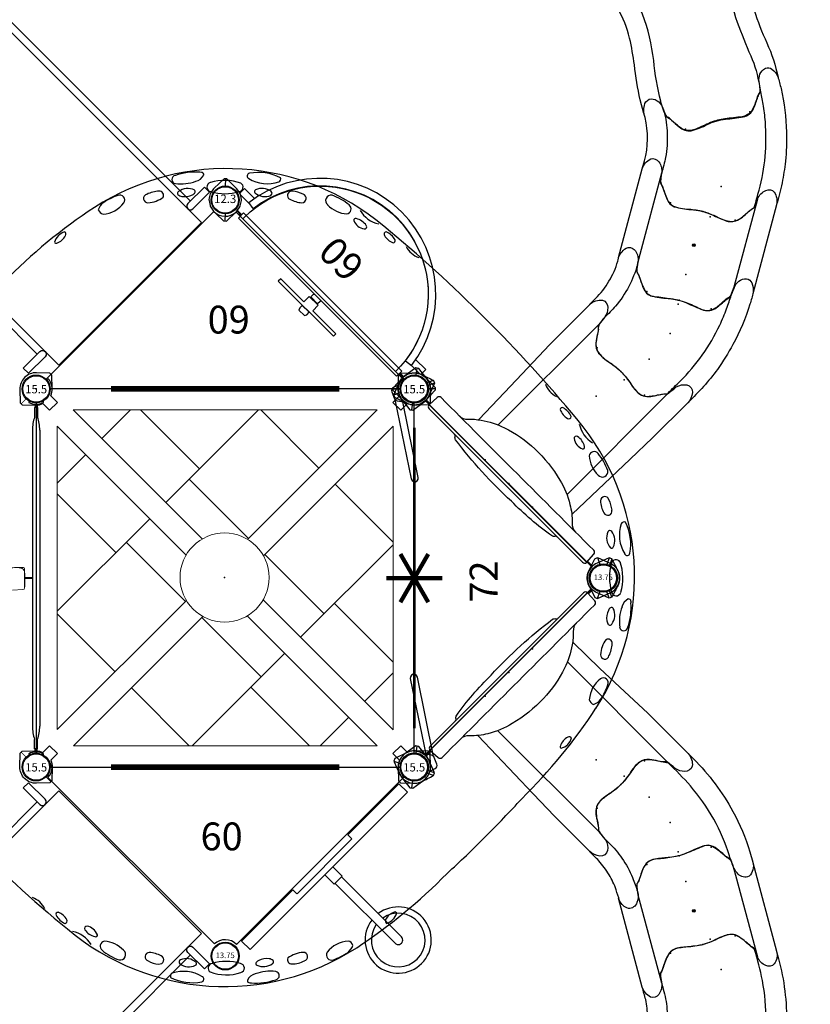
# Model space of a CAD drawing. Extents: x 5489 to 6320, y -5824 to -4938.
# Drawn here: x 6102 to 6243, y -5511 to -5334 of the extents above; entities that cross this region are included whole.
import ezdxf
from ezdxf.enums import TextEntityAlignment as Align

# ---------------------------------------------------------------- set-up
doc = ezdxf.new("R2010")
doc.units = 0
doc.header["$MEASUREMENT"] = 0
doc.layers.get('0').update_dxf_attribs({"color": 5, "linetype": 'CONTINUOUS'})
doc.layers.get('DEFPOINTS').update_dxf_attribs({"linetype": 'CONTINUOUS'})
for name, color, linetype in [('2D_CEDARBOARD', 250, 'CONTINUOUS'), ('2D_GFROOF', 4, 'CONTINUOUS'), ('2D_GRAYBOARD', 250, 'CONTINUOUS'), ('2D_INFINITY_PAD-1', 1, 'CONTINUOUS'), ('2D_KBACCENT', 250, 'CONTINUOUS'), ('2D_KBGALV', 113, 'CONTINUOUS'), ('2D_KBHWBG', 3, 'CONTINUOUS'), ('2D_KBPOST', 5, 'CONTINUOUS'), ('2D_KBRED', 1, 'CONTINUOUS'), ('2D_KBSLDLONGSTRGHT', 1, 'CONTINUOUS'), ('2D_KBSLIDEENTRY', 1, 'CONTINUOUS'), ('2D_KBSLIDEEXIT', 1, 'CONTINUOUS'), ('2D_KBSLIDEHOOD', 1, 'CONTINUOUS'), ('2D_KBSLIDELEFT', 1, 'CONTINUOUS'), ('2D_KBSLIDERIGHT', 1, 'CONTINUOUS'), ('2D_KBVINYL', 1, 'CONTINUOUS'), ('2D_VINYL', 250, 'CONTINUOUS'), ('PHASE-1', 6, 'CONTINUOUS'), ('SLIDELEGPOINT', 6, 'CONTINUOUS'), ('SLIDESECTIONPOINT', 6, 'CONTINUOUS'), ('STEPPOINTS', 4, 'CONTINUOUS'), ('TXT-HT', 7, 'CONTINUOUS')]:
    doc.layers.add(name, color=color, linetype=linetype)
doc.styles.add('Arial Narrow', font='txt')
doc.styles.add('BLOUTLINE', font='outline.shx')
doc.styles.add('SIMPLEX', font='SIMPLEX.shx')

# ---------------------------------------------------------------- blocks, each defined once
blk = doc.blocks.new('KBHSVD05')
at = {"layer": '2D_KBVINYL', "elevation": 0}
blk.add_lwpolyline([(35.97, -31.85, 0.403246), (31.99, -31.76), (2.11, -1.88, 0.187882), (2.86, 0), (65, 0, 0.195588), (65.84, -1.97)], format="xyb", close=True, dxfattribs=at)
at = {"layer": 'TXT-HT', "style": 'BLOUTLINE', "flags": 8}
blk.add_attdef('LTHT', text='', height=5, dxfattribs=at).set_placement((33.3, -14.95, 2), align=Align.CENTER)
blk = doc.blocks.new('KBSQVD07')
at = {"layer": '2D_KBPOST', "elevation": -2}
for points in [[(-2.91, -0.07), (-2.85, -2.5), (-2.5, -2.85), (-0.07, -2.91, 0.114868), (1.22, -2.64), (2.42, -3.83), (3.83, -2.42), (2.64, -1.22, 0.114868), (2.91, 0.07), (2.85, 2.5), (2.5, 2.85), (0.07, 2.91, 0.427891)], [(70.82, -0.07), (70.76, -2.5), (70.41, -2.85), (67.98, -2.91, -0.114868), (66.69, -2.64), (65.5, -3.83), (64.08, -2.42), (65.28, -1.22, -0.114868), (65.01, 0.07), (65.06, 2.5), (65.42, 2.85), (67.85, 2.91, -0.427891)], [(-2.91, -67.85), (-2.85, -65.42), (-2.5, -65.06), (-0.07, -65.01, -0.114868), (1.22, -65.28), (2.42, -64.08), (3.83, -65.5), (2.64, -66.69, -0.114868), (2.91, -67.98), (2.85, -70.41), (2.5, -70.76), (0.07, -70.82, -0.427891)], [(70.82, -67.85), (70.76, -65.42), (70.41, -65.06), (67.98, -65.01, 0.114868), (66.69, -65.28), (65.5, -64.08), (64.08, -65.5), (65.28, -66.69, 0.114868), (65.01, -67.98), (65.06, -70.41), (65.42, -70.76), (67.85, -70.82, 0.427891)]]:
    blk.add_lwpolyline(points, format="xyb", close=True, dxfattribs=at)
at = {"layer": '2D_KBPOST', "const_width": 0.125, "elevation": -2}
for points in [[(2.67, 2.67), (1.77, 1.77)], [(65.24, 2.67), (66.15, 1.77)], [(-2.67, -2.67), (-1.77, -1.77)], [(70.59, -2.67), (69.68, -1.77)], [(-2.67, -65.24), (-1.77, -66.15)], [(70.59, -65.24), (69.68, -66.15)], [(2.67, -70.59), (1.77, -69.68)], [(65.24, -70.59), (66.15, -69.68)]]:
    blk.add_lwpolyline(points, dxfattribs=at)
at = {"layer": '2D_KBPOST'}
for centre in [(0, 0, -2), (67.91, 0, -2), (0, -67.91, -2), (67.91, -67.91, -2)]:
    blk.add_circle(centre, 2.5, dxfattribs=at)
at = {"layer": '2D_KBVINYL'}
blk.add_lwpolyline([(65.41, 0), (2.5, 0, -0.414214), (0, -2.5), (0, -65.41, -0.359466), (2.71, -67.91), (65.41, -67.91, -0.414214), (67.91, -65.41), (67.91, -2.5, -0.414214)], format="xyb", close=True, dxfattribs=at)
at = {"layer": '2D_KBVINYL', "lineweight": 15}
for points in [[(27.51, -16.2), (38.16, -26.84), (61.22, -3.77), (6.66, -3.77), (29.85, -26.94)], [(11.8, -8.92), (16.9, -3.81)], [(18.82, -3.81), (29.36, -14.35)], [(23.3, -20.41), (39.9, -3.81)], [(50.79, -14.21), (40.39, -3.81)], [(14.21, -50.79), (3.81, -40.39), (3.81, -6.7), (26.94, -29.83)], [(51.71, -40.4), (41.07, -29.76), (64.14, -6.69), (64.14, -61.25), (40.78, -37.87)], [(8.92, -11.8), (3.81, -16.9)], [(53.7, -17.12), (64.1, -27.52)], [(3.81, -18.82), (14.35, -29.36)], [(20.41, -23.3), (3.81, -39.9), (3.81, -61.19), (27, -38)], [(26.84, -38.16), (16.2, -27.51)], [(37.98, -27.02), (38.16, -26.84)], [(47.5, -44.61), (64.1, -28.01)], [(40.84, -29.98), (41.07, -29.76)], [(64.1, -49.09), (53.56, -38.55)], [(44.61, -47.5), (28.01, -64.1), (6.73, -64.1), (29.97, -40.86)], [(17.12, -53.7), (27.52, -64.1), (61.22, -64.1), (37.89, -40.77)], [(29.76, -41.07), (40.4, -51.71)], [(59, -56.11), (64.1, -51.01)], [(49.09, -64.1), (38.55, -53.56)], [(56.11, -59), (51.01, -64.1)]]:
    blk.add_lwpolyline(points, dxfattribs=at)
blk.add_circle((33.85, -33.87), 8, dxfattribs=at)
at = {"layer": 'STEPPOINTS'}
blk.add_point((33.85, -33.87), dxfattribs=at)
blk = doc.blocks.new('KBQMHD04')
at = {"layer": '2D_KBPOST'}
for points in [[(-3.54, 49.37), (-3.32, 49.85), (-0.9, 50.79, -0.402615), (2.79, 48.94, 0.007036), (3.53, 46.64), (3.32, 46.19), (1.1, 45.31, -0.421328), (-2.75, 47.06)], [(-3.54, -1.37), (-3.32, -1.85), (-0.9, -2.79, 0.402615), (2.79, -0.94, -0.007036), (3.53, 1.36), (3.32, 1.81), (1.1, 2.69, 0.421328), (-2.75, 0.94)]]:
    blk.add_lwpolyline(points, format="xyb", close=True, dxfattribs=at)
for points in [[(-3.32, 49.85), (-2.17, 49.3)], [(3.32, 46.19), (2.18, 46.72)], [(3.53, 46.64), (2.39, 47.18)], [(-0.01, 44.12), (-0.01, 45.11)], [(0.13, 44.11), (0.13, 45.11)], [(-0.01, 4.13), (-0.01, 2.89)], [(0.13, 4.14), (0.13, 2.89)], [(3.32, 1.81), (2.18, 1.28)], [(3.53, 1.36), (2.39, 0.82)], [(-3.32, -1.85), (-2.17, -1.3)]]:
    blk.add_lwpolyline(points, dxfattribs=at)
for centre in [(0, 48), (0, 0)]:
    blk.add_circle(centre, 2.54, dxfattribs=at)
at = {"layer": '2D_KBSLIDEHOOD'}
blk.add_line((-0.13, 44.12), (-0.13, 4.12), dxfattribs=at)
for points in [[(-0.16, 4.12), (1.82, 4.23, 0.399778), (2.31, 4.74, -0.000706), (2.31, 43.51, 0.414214), (1.82, 44.02), (-0.13, 44.12, 0.44564), (-0.65, 43.61), (-0.65, 4.64, 0.39896), (-0.16, 4.12, -38.188459)], [(-0.65, 11.04, 0.267763), (-0.9, 11.48, -0.148993), (-1.16, 11.79, -0.043763), (-1.93, 21.43, -0.044052), (-1.21, 36.32, -0.181085), (-0.9, 36.76, 0.268981), (-0.65, 37.21, 0.749963)], [(2.31, 38.86, 0.212113), (2.95, 37.4, -0.054466), (4.54, 35.54, -0.07466), (6.52, 31.64, -0.073231), (7.69, 25.1, -0.073478), (6.93, 17.95, -0.072583), (5.11, 13.58, -0.062398), (3.06, 10.94, 0.227199), (2.31, 9.38, 0.888038)]]:
    blk.add_lwpolyline(points, format="xyb", dxfattribs=at)
at = {"layer": 'SLIDESECTIONPOINT'}
blk.add_point((0, 24), dxfattribs=at)
blk = doc.blocks.new('KBQENT00')
at = {"layer": '2D_KBSLIDEENTRY'}
blk.add_lwpolyline([(4.34, 11.96), (11.01, 12.07), (17.09, 12.27), (22.8, 12.46), (33.02, 12.48, -0.224045), (35.19, 11.38, -0.314982), (34.92, 9.81, -0.187068), (33.24, 8.95, 0.026834), (31.55, 8.75, 0.074618), (31.04, 8.32, -0.037729), (30.51, 7.91, 0.0136), (29.26, 7.08, 0.142126), (28.07, 5.67, 0.119912), (28.2, 2.41, -0.11138), (28.07, -3.19, 0.084846), (27.96, -5.29, 0.201973), (29.63, -7.34, -0.052974), (31.56, -8.75, 0.01516), (33.52, -8.99, -0.197984), (35.12, -10.09, -0.398966), (34.86, -11.77, -0.154961), (33.01, -12.48), (24.04, -12.45), (18.49, -12.32), (4.14, -11.91)], format="xyb", dxfattribs=at)
for points in [[(6.09, 8.79), (31.55, 8.75)], [(5.99, -8.79), (31.56, -8.75)]]:
    blk.add_lwpolyline(points, dxfattribs=at)
at = {"layer": 'SLIDESECTIONPOINT', "color": 40, "true_color": 0xf8d731}
for p in [(0, 6), (28.45, 6, -15.5), (28.45, 0, -15.5), (0, -6), (28.45, -6, -15.5)]:
    blk.add_point(p, dxfattribs=at)
blk = doc.blocks.new('KBQRGT00')
at = {"layer": '2D_KBSLIDERIGHT'}
for points in [[(4.6, 12.48), (5.98, 12.48, -0.070492), (17.65, 10.82, -0.052711), (24.95, 7.85), (26.63, 6.91, -0.276628), (27.93, 4.63, -0.318154), (26.28, 3.52, -0.140701), (23.94, 4.25, -0.055782), (22.84, 4.77, 0.044207), (16.22, 7.42, 0.046056), (8.99, 8.67, 0.023478), (3.27, 8.75, -0.015077), (1.29, 7.38, 0.100622), (-0.19, 6.01, 0.169936), (-0.47, 3.81, -0.013495), (-0.02, 0.84, -0.064569), (-0.2, -2.2, 0.023756), (-0.53, -4.45, 0.200647), (0.08, -6.38, 0.05937), (2.21, -7.98, -0.051963), (2.97, -8.64, 0.090784), (3.21, -8.75, 0.052635), (5.88, -8.94, -0.057708), (9.49, -9.23, -0.053283), (13.31, -10.33, -0.035198), (15.71, -11.48, -0.171425), (17.03, -12.94, -0.333833), (16.7, -14.79, -0.206336), (14.58, -14.89, -0.021986), (12.77, -13.94, 0.041699), (9.96, -12.94, 0.042073), (6.89, -12.47, -0.00393), (4.56, -12.48, -2.371239)], [(23.72, 4.33, 0.170454), (23.17, 4.37, -0.048868), (22.45, 4.22, 0.017364), (20.44, 4.06, 0.157471), (18.84, 3.37, 0.105924), (17.63, 1.12, -0.023875), (16.77, -1.03, -0.06036), (15.28, -3.28, 0.017294), (13.85, -5.08, 0.116018), (13.28, -6.44, 0.129309), (13.57, -8.05, 0.020295), (14.26, -9.46, -0.067766), (14.63, -10.43, 0.202757), (14.91, -10.87, 0.029408), (15.71, -11.48, 1.12181)]]:
    blk.add_lwpolyline(points, format="xyb", dxfattribs=at)
at = {"layer": 'SLIDELEGPOINT'}
for p in [(5.19, 2.02, -8), (-0.63, 1.51, -4), (-6.28, -0.01)]:
    blk.add_point(p, dxfattribs=at)
at = {"layer": 'SLIDESECTIONPOINT', "color": 40, "true_color": 0xf8d731}
for p in [(0, 6), (19.44, 3.54, -12), (16.44, -1.66, -12), (0, -6), (13.44, -6.85, -12)]:
    blk.add_point(p, dxfattribs=at)
blk = doc.blocks.new('KBQSHT00')
at = {"layer": '2D_KBSLDLONGSTRGHT'}
for points in [[(4.57, 12.48), (21.08, 12.48, -0.223879), (23.19, 11.48, -0.326609), (23.08, 9.94, -0.212067), (21.23, 8.94), (6.08, 8.94), (4.95, 8.94, 0.055546), (3.21, 8.75, 0.16389), (2.83, 8.52, -0.078378), (2.28, 8.04, 0.048672), (-0.01, 6.27, 0.241697), (-0.53, 4.83, -0.001783), (-0.13, 1.76, -0.052746), (-0.07, -1.34, -0.034677), (-0.49, -4.01, 0.264734), (0.29, -6.6, 0.063239), (1.82, -7.73, -0.072783), (2.79, -8.47, 0.107138), (3.2, -8.75), (4.88, -8.94), (21.22, -8.94, -0.214031), (23.1, -9.97, -0.329766), (23.19, -11.49, -0.200343), (21.06, -12.48), (4.56, -12.48)], [(21.23, 8.94), (19.89, 8.79, 0.100945), (19.44, 8.65, 0.009005), (19.1, 8.32, 0.007389), (16.95, 6.77, 0.189679), (16, 5.16, 0.063907), (16.3, 2.14, -0.084339), (16.4, -1.48, 0.003446), (16, -4.04, 0.184321), (16.39, -6.17, 0.08834), (18.52, -7.88, -0.031098), (19.16, -8.36, -0.032423), (19.44, -8.64, 0.227209), (19.72, -8.76), (21.22, -8.94)]]:
    blk.add_lwpolyline(points, format="xyb", dxfattribs=at)
at = {"layer": 'SLIDELEGPOINT'}
for p in [(-6.21, 0), (-0.71, 0, -4), (4.8, 0, -8)]:
    blk.add_point(p, dxfattribs=at)
at = {"layer": 'SLIDESECTIONPOINT', "color": 40, "true_color": 0xf8d731}
for p in [(0, 6), (16.51, 6, -12), (16.51, 0, -12), (0, -6), (16.51, -6, -12)]:
    blk.add_point(p, dxfattribs=at)
blk = doc.blocks.new('KBQLEG00')
at = {"layer": '2D_KBACCENT'}
blk.add_circle((0, 0), 0.241, dxfattribs=at)
blk = doc.blocks.new('KBQLFT00')
at = {"layer": '2D_KBSLIDELEFT'}
for points in [[(4.56, 12.48), (6.04, 12.47, 0.125101), (13.62, 14.39, -0.160653), (15.63, 15.06, -0.267356), (16.95, 14.53, -0.227087), (17.08, 13.09, -0.142311), (16.21, 11.83, -0.001947), (15.65, 11.43, -0.048293), (11.81, 9.79, -0.049757), (7.65, 8.97, -0.01891), (4.77, 8.93, 0.024952), (3.28, 8.76, 0.12839), (2.48, 8.19, -0.006073), (0.94, 7.14, 0.211968), (-0.49, 5.15, 0.066389), (-0.2, 2.2, -0.051189), (0, -0.37, -0.031458), (-0.27, -2.62, 0.097632), (-0.43, -5.45, 0.142184), (0.46, -6.76, 0.026559), (2.28, -8.04, -0.044185), (2.9, -8.59, 0.187047), (3.27, -8.75, -0.008998), (6.29, -8.77, 0.040698), (12.44, -8.25, 0.040282), (18.47, -6.67, 0.018838), (21.41, -5.46, 0.005627), (23.72, -4.33, 0.025916), (25.12, -3.71, -0.124239), (26.45, -3.53, -0.193655), (27.74, -4.2, -0.24917), (27.89, -5.36, -0.128641), (26.86, -6.75, -0.015767), (24.95, -7.85, -0.047497), (17.65, -10.82, -0.030108), (12.53, -11.99, -0.021074), (8.61, -12.41, -0.014432), (4.6, -12.48, -1.047567)], [(15.65, 11.43), (15.12, 11.05), (14.91, 10.87), (14.76, 10.73), (14.7, 10.63), (14.57, 10.19, -0.037409), (14.38, 9.69, 0.015779), (13.57, 8.05, 0.210892), (13.45, 5.8, 0.058968), (15.28, 3.28, -0.080519), (17.06, 0.38, 0.018364), (18.27, -2.61, 0.246861), (20.22, -4.02, 0.027557), (22.45, -4.22, -0.047529), (23.25, -4.39, 0.137643), (23.8, -4.3, 0.920343)]]:
    blk.add_lwpolyline(points, format="xyb", dxfattribs=at)
at = {"layer": 'SLIDELEGPOINT'}
for p in [(-6.28, 0.01), (-0.63, -1.51, -4), (5.19, -2.02, -8)]:
    blk.add_point(p, dxfattribs=at)
at = {"layer": 'SLIDESECTIONPOINT', "color": 40, "true_color": 0xf8d731}
for p in [(0, 6), (13.44, 6.85, -12), (16.44, 1.66, -12), (19.44, -3.54, -12), (0, -6)]:
    blk.add_point(p, dxfattribs=at)
blk = doc.blocks.new('KBQEXT02')
at = {"layer": '2D_KBSLIDEEXIT'}
for points in [[(4.65, 12.48), (7.2, 12.48, -0.024911), (13.55, 11.85, 0.024348), (18.4, 11.43, 0.080857), (24.14, 12.14, 0.038577), (28.29, 13.87, -0.001439), (31.87, 15.69, -0.138249), (36, 16.47, -0.162333), (40.61, 14.52, -0.103038), (44.89, 6.08, -0.068922), (45.69, -0.28, -0.080455), (44.4, -7.65, -0.066794), (41.59, -13.21, -0.307411), (33.85, -16.36, -0.055357), (28.8, -14.13, 0.041046), (24.12, -12.13, 0.077235), (17.5, -11.46, 0.02738), (11.2, -12.15, -0.056082), (4.67, -12.48, -0.843482)], [(33.7, -12.64), (28.17, -9.88, 0.070317), (23.44, -8.3, 0.06853), (16.16, -7.98, 0.014026), (9.68, -8.76, -0.064613), (4.1, -8.87, -0.021627), (3.22, -8.73, -0.213065), (2.85, -8.47, 0.058731), (2.09, -7.86, -0.062749), (0.14, -6.38, -0.20039), (-0.46, -4.45, -0.010219), (-0.01, -1.34, 0.057145), (-0.01, 1.31, -0.002049), (-0.44, 4.17, -0.321872), (1.07, 7.19, -0.029502), (2.51, 8.16, 0.100163), (3.05, 8.65, -0.074264), (6.02, 8.94, -0.038019), (13.4, 8.29, 0.060582), (21.97, 8.06, 0.073631), (28.38, 9.98, 0.001797), (33.69, 12.63, -2.533128)], [(30.66, 5.57, 0.077563), (30.22, 5.45, 0.926869), (30.15, 5.07, 0.070437), (31.5, 4.69, 0.021822), (35.33, 4.32, 0.003508), (38.56, 4.08, 0.007828), (42.15, 3.88, 0.063768), (43.82, 3.95, 0.435816), (44.7, 5.01, 0.435992), (43.49, 6.13, -0.001877), (41.03, 6.08, 0.005409), (36.12, 5.89, -0.002217), (32.45, 5.74, 0.021747), (30.66, 5.57, 1.193349)], [(42.95, 1.14, -0.028655), (44.01, 1.1, -0.252041), (45.02, 0.59, -0.245068), (45.02, -0.59, -0.231478), (44.18, -1.08, -0.039871), (42.67, -1.14, -0.002513), (39.72, -1.08, -0.007119), (34.21, -0.87, -0.025), (29.22, -0.38, -0.053036), (28.43, -0.15, -0.892519), (28.39, 0.14, -0.080385), (29.46, 0.42, -0.023302), (33.53, 0.83, -0.008495), (39.72, 1.08, -0.003321), (42.95, 1.14, -0.066289)], [(30.66, -5.56, -0.077563), (30.22, -5.45, -0.926869), (30.15, -5.07, -0.070437), (31.5, -4.69, -0.021822), (35.33, -4.32, -0.003508), (38.56, -4.07, -0.007828), (42.15, -3.87, -0.063768), (43.82, -3.94, -0.435816), (44.7, -5.01, -0.435992), (43.49, -6.13, 0.001877), (41.03, -6.08, -0.005409), (36.12, -5.88, 0.002217), (32.45, -5.74, -0.021747), (30.66, -5.56, -1.193349)]]:
    blk.add_lwpolyline(points, format="xyb", dxfattribs=at)
at = {"layer": 'SLIDESECTIONPOINT', "color": 40, "true_color": 0xf8d731}
for p in [(0, 6), (0, -6)]:
    blk.add_point(p, dxfattribs=at)
blk = doc.blocks.new('KBCLBC02')
at = {"layer": '2D_CEDARBOARD', "elevation": 24.1}
for points in [[(17, -0.17), (3.99, -0.17), (3.99, -2.34)], [(17, -0.17), (17.02, -1.21)], [(17.02, -1.25), (30.97, -1.23)], [(43.94, -2.34), (43.94, -0.17), (30.97, -0.17)], [(30.97, -0.19), (30.97, -1.21)]]:
    blk.add_lwpolyline(points, dxfattribs=at)
at = {"layer": '2D_GRAYBOARD', "elevation": 24.1}
blk.add_lwpolyline([(3.99, -2.34), (43.94, -2.34)], dxfattribs=at)
at = {"layer": '2D_KBACCENT'}
for p, q in [((23.19, -19.94), (23.19, -4.69)), ((24.81, -4.69), (24.81, -19.94))]:
    blk.add_line(p, q, dxfattribs=at)
at = {"layer": '2D_KBACCENT', "elevation": 24.1}
blk.add_lwpolyline([(22.99, -2.34), (22.99, -4.69), (25, -4.69), (25, -2.34)], dxfattribs=at)
at = {"layer": '2D_KBACCENT'}
for centre, radius, start, end in [((24, -19.93, -13.01), 5.95, 97.8399, 270.0009), ((24, -19.93, -13.01), 5.95, 269.9991, 82.1601), ((24, -19.93), 4.82, 99.7043, 270), ((24, -19.93), 4.82, 270, 80.2957), ((24, -19.94), 0.812, 180, 0)]:
    blk.add_arc(centre, radius, start, end, dxfattribs=at)
blk = doc.blocks.new('KBINFN13')
at = {"layer": '2D_INFINITY_PAD-1', "linetype": 'Continuous', "lineweight": 15}
for p, q in [((32.08, -2.38, 0), (32.08, -2.39, 0)), ((32.08, -2.51, 0), (32.09, -2.52, 0)), ((32.99, -2.06, 0), (32.4, -2.06, 0)), ((33.1, -2.06, 0), (33.03, -2.06, 0)), ((35.77, -2.06, 0), (35.61, -2.06, 0))]:
    blk.add_line(p, q, dxfattribs=at)
at = {"layer": '2D_INFINITY_PAD-1'}
blk.add_line((33.1, -2.06, 0), (35.61, -2.06, 0), dxfattribs=at)
at = {"layer": '2D_INFINITY_PAD-1', "linetype": 'Continuous', "lineweight": 15, "elevation": 0}
for points in [[(32.08, -2.38), (32.08, -2.39), (32.08, -2.41), (32.08, -2.45), (32.08, -2.5)], [(32.08, -2.5), (32.09, -2.79), (32.1, -3.12), (32.11, -3.48), (32.13, -3.87), (32.15, -4.2), (32.17, -4.55)], [(32.17, -3.05), (32.17, -2.97), (32.18, -2.86), (32.19, -2.75), (32.22, -2.66), (32.25, -2.57), (32.29, -2.49), (32.29, -2.49)], [(36.17, -4.26), (36.08, -2.37)]]:
    blk.add_lwpolyline(points, dxfattribs=at)
at = {"layer": '2D_INFINITY_PAD-1', "linetype": 'Continuous', "lineweight": 15}
for centre, radius, start, end in [((32.4, -2.38, 0), 0.315, 90, 180.5311), ((33.04, -2.92, 0), 0.859, 90.7574, 150.0557), ((35.77, -2.38, 0), 0.315, 0.5633, 90)]:
    blk.add_arc(centre, radius, start, end, dxfattribs=at)
at = {"layer": '2D_KBACCENT'}
for p, q in [((2.19, 1.24, 0.07), (2.22, 1.26, 0.07)), ((2.81, 0, 0.07), (3.38, 0, 0.07)), ((2.85, 0.18, 0.07), (3.38, 0.18, 0.07)), ((2.85, 0, 0.07), (3.38, 0, 0.07)), ((2.85, 0, 0.07), (3.38, 0, 0.07)), ((3.38, 0.28, 0.07), (3.38, -0.28, 0.07)), ((3.38, 0.28, 0.07), (5.11, 0.28, 0.07)), ((7.44, 0.66, 0.07), (60.63, 0.66, 0.07)), ((64.67, 0.28, 0.07), (62.99, 0.28, 0.07)), ((64.67, 0.28, 0.07), (64.67, -0.28, 0.07)), ((65.2, 0.18, 0.07), (64.67, 0.18, 0.07)), ((65.24, 0, 0.07), (64.67, 0, 0.07)), ((65.2, 0, 0.07), (64.67, 0, 0.07)), ((65.2, 0, 0.07), (64.67, 0, 0.07)), ((65.83, 1.24, 0.07), (65.8, 1.26, 0.07)), ((2.19, -1.24, 0.07), (2.22, -1.26, 0.07)), ((2.85, -0.18, 0.07), (3.38, -0.18, 0.07)), ((3.38, -0.28, 0.07), (5.11, -0.28, 0.07)), ((7.44, -0.66, 0.07), (60.63, -0.66, 0.07)), ((64.67, -0.28, 0.07), (62.99, -0.28, 0.07)), ((65.2, -0.18, 0.07), (64.67, -0.18, 0.07)), ((65.83, -1.24, 0.07), (65.8, -1.26, 0.07))]:
    blk.add_line(p, q, dxfattribs=at)
at = {"layer": '2D_KBACCENT', "elevation": 0.07}
for points in [[(33.94, -0.66), (33.94, -2.06)], [(34.06, -0.66), (34.06, -2.06)]]:
    blk.add_lwpolyline(points, dxfattribs=at)
at = {"layer": '2D_KBACCENT'}
for centre, radius, start, end in [((0.08, 0, 0.07), 2.43, 329.3848, 30.6152), ((2.37, 1.08, 0.07), 0.236, 77.178, 129.7918), ((2.41, 1.23, 0.07), 0.0787, 40.2983, 77.178), ((0.31, 0, 0.07), 2.5, 328.9882, 31.0118), ((2.85, 0.26, 0.07), 0.0787, 227.8562, 270), ((7.44, -6.76, 0.07), 7.42, 90, 108.3667), ((60.63, -6.76, 0.07), 7.42, 71.6333, 90), ((65.2, 0.26, 0.07), 0.0787, 270, 312.1438), ((68, 0, 0.07), 2.76, 152.2172, 207.7828), ((67.9, 0, 0.07), 2.41, 149.0962, 210.9038), ((65.62, 1.23, 0.07), 0.0787, 102.822, 139.7017), ((65.65, 1.08, 0.07), 0.236, 50.2082, 102.822), ((2.37, -1.08, 0.07), 0.236, 230.2082, 282.822), ((2.41, -1.23, 0.07), 0.0787, 282.822, 319.7017), ((2.85, -0.26, 0.07), 0.0787, 90, 132.1438), ((7.44, 6.76, 0.07), 7.42, 251.6333, 270), ((60.63, 6.76, 0.07), 7.42, 270, 288.3667), ((65.2, -0.26, 0.07), 0.0787, 47.8562, 90), ((65.62, -1.23, 0.07), 0.0787, 220.2983, 257.178), ((65.65, -1.08, 0.07), 0.236, 257.178, 309.7918)]:
    blk.add_arc(centre, radius, start, end, dxfattribs=at)
blk = doc.blocks.new('KBLPPA02')
at = {"layer": '2D_KBACCENT', "elevation": 10.92}
blk.add_lwpolyline([(1.87, -3.47), (16.13, -0.57), (16.44, -0.41), (16.63, -0.13), (16.65, 0.2), (16.5, 0.51), (16.21, 0.7), (15.87, 0.72), (2.29, -2.04)], dxfattribs=at)
at = {"layer": '2D_KBPOST'}
for p, q in [((-2.48, 0.35, 11.3), (-3.74, 0.53, 11.3)), ((-2.48, 0.35, 37.98), (-3.74, 0.53, 37.98)), ((2.48, -0.35, 11.3), (3.74, -0.53, 11.3)), ((2.48, -0.35, 37.98), (3.74, -0.53, 37.98))]:
    blk.add_line(p, q, dxfattribs=at)
for elevation in [11.3, 37.98]:
    blk.add_lwpolyline([(3.78, -0.28), (2.36, 1.69, 0.427891), (-1.8, 2.28), (-3.71, 0.78), (-3.78, 0.28), (-2.36, -1.69, 0.427948), (1.8, -2.28), (3.71, -0.78)], format="xyb", close=True, dxfattribs=dict(at, elevation=elevation))
for elevation in [11.3, 37.98]:
    blk.add_lwpolyline([(-0.76, -2.81), (-0.28, -3.74, 0.388879), (0.51, -4.04), (1.73, -3.55, 0.258618), (2.1, -3.09), (2.32, -1.87)], format="xyb", dxfattribs=dict(at, elevation=elevation))
for centre in [(0, 0, 11.3), (0, 0, 37.98)]:
    blk.add_circle(centre, 2.5, dxfattribs=at)
blk = doc.blocks.new('KBGFRF01')
at = {"layer": '2D_GFROOF'}
for p, q in [((48.49, 6.46), (48.29, 6.7)), ((-48.33, -102.51), (-48.14, -102.74)), ((48.49, -102.51), (48.29, -102.74))]:
    blk.add_line(p, q, dxfattribs=at)
for centre, radius, start, end in [((10.31, -82.32), 99.99, 78.3767, 90.4298), ((21.25, 16.17), 0.298, 159.8555, 254.7756), ((22.31, 13.86), 2.76, 62.0072, 119.062), ((23, 16.26), 0.601, 291.0212, 2.9874), ((22.41, 18.25), 2.67, 242.4784, 287.6127), ((21.17, -27.15), 43.77, 4.7437, 77.7565), ((31.63, 14.3), 1.1, 151.4096, 214.1047), ((31.85, 12.54), 2.58, 83.1302, 117.4126), ((29.43, 2.11), 13.28, 65.3699, 78.1485), ((34.6, 13.34), 0.913, 282.1834, 66.5088), ((34.11, 17.51), 5.11, 228.4453, 277.7485), ((38.37, 9.97), 0.771, 57.8068, 227.545), ((37.29, 5.88), 4.97, 46.0281, 72.5845), ((41.26, 13.3), 5.18, 228.8396, 261.5144), ((40.24, 8.89), 0.755, 289.3935, 48.6491), ((44.36, 8.79), 0.741, 53.7998, 216.2407), ((40.29, -0.07), 10.48, 40.2404, 64.5196), ((49.96, 13.18), 7.85, 217.914, 245.1777), ((43.08, 6.57), 0.386, 76.1051, 170.2572), ((43.98, 6.71), 1.29, 183.5296, 219.0132), ((45.5, 7.73), 3.12, 215.9906, 251.1976), ((42.76, 4.2), 2.77, 19.9343, 81.4355), ((47.76, 7.77), 2.04, 237.3741, 289.8114), ((48.25, 6.17), 0.377, 303.0312, 51.4653), ((44.93, 5.9), 1.2, 248.8145, 277.0131), ((45.03, 5.05), 0.347, 278.0939, 15.1082), ((47.9, 3.34), 0.83, 58.6217, 217.0348), ((44.4, -3.52), 8.53, 25.0079, 62.5141), ((55.01, 7.02), 8.83, 208.2933, 241.7067), ((51.33, -0.1), 0.821, 232.4291, 12.9524), ((54.2, -0.17), 0.502, 57.1239, 197.9782), ((49.59, -6.93), 8.69, 17.9787, 55.8124), ((60.01, 1.19), 6.46, 193.5115, 243.4591), ((53.05, -2.97), 0.347, 74.8915, 171.9065), ((55.42, -2.75), 2.72, 183.4992, 247.4743), ((52.2, -5.23), 2.77, 8.484, 70.1461), ((54.5, -4.85), 0.43, 252.7456, 4.1626), ((57.3, -4.02), 0.601, 252.389, 337.3975), ((57.03, -7.92), 0.769, 35.8153, 199.6894), ((61.46, -6.61), 5.39, 196.9503, 220.9604), ((53.74, -10.76), 5.12, 17.6635, 40.0608), ((57.93, -9.58), 0.778, 226.8202, 27.8279), ((61.36, -13.58), 0.98, 34.0479, 187.0356), ((65.65, -13.81), 5.27, 178.7226, 221.0458), ((53.01, -17.36), 10.13, 5.2992, 25.2947), ((62.21, -16.55), 0.899, 234.032, 7.9593), ((64.02, -19.97), 2.5, 157.009, 214.3777), ((61.97, -19.16), 0.315, 18.0202, 146.0706), ((59.87, -20.63), 2.86, 348.2665, 33.0587), ((68.71, -19.77), 5.09, 165.7414, 213.3989), ((62.28, -21.15), 0.402, 215.108, 351.2107), ((64.11, -24.86), 0.419, 49.1183, 169.02), ((61.23, -25.78), 3.39, 344.2824, 21.4425), ((-170.48, -46.78), 236.42, 359.6996, 5.6429), ((66.54, -25.56), 2.95, 164.5641, 205.3417), ((64.14, -26.56), 0.375, 224.8028, 338.531), ((68.52, -30.26), 3.67, 159.1438, 207.3582), ((170.63, -49.26), 236.42, 179.6996, 185.6429), ((-170.48, -49.26), 236.42, 354.3571, 0.3004), ((-68.37, -65.78), 3.67, 339.1438, 27.3582), ((68.52, -65.78), 3.67, 152.6418, 200.8562), ((-61.08, -70.26), 3.39, 164.2824, 201.4425), ((-63.99, -69.48), 0.375, 44.8028, 158.531), ((-66.38, -70.48), 2.95, 344.5641, 25.3417), ((66.54, -70.48), 2.95, 154.6583, 195.4359), ((64.14, -69.48), 0.375, 21.469, 135.1972), ((61.23, -70.26), 3.39, 338.5575, 15.7176), ((-63.96, -71.19), 0.419, 229.1183, 349.02), ((64.11, -71.19), 0.419, 190.98, 310.8817), ((-21.02, -68.89), 43.77, 184.7437, 257.7565), ((-68.56, -76.27), 5.09, 345.7414, 33.3989), ((21.17, -68.89), 43.77, 282.2435, 355.2563), ((68.71, -76.27), 5.09, 146.6011, 194.2586), ((-59.72, -75.41), 2.86, 168.2665, 213.0587), ((-62.13, -74.89), 0.402, 35.108, 171.2107), ((-63.87, -76.07), 2.5, 337.009, 34.3777), ((64.02, -76.07), 2.5, 145.6223, 202.991), ((62.28, -74.89), 0.402, 8.7893, 144.892), ((59.87, -75.41), 2.86, 326.9413, 11.7335), ((-61.82, -76.88), 0.315, 198.0202, 326.0706), ((61.97, -76.88), 0.315, 213.9294, 341.9798), ((-62.06, -79.5), 0.899, 54.032, 187.9593), ((-65.5, -82.23), 5.27, 358.7226, 41.0458), ((65.65, -82.23), 5.27, 138.9542, 181.2774), ((62.21, -79.5), 0.899, 352.0407, 125.968), ((-52.86, -78.68), 10.13, 185.2992, 205.2947), ((53.01, -78.68), 10.13, 334.7053, 354.7008), ((-61.21, -82.46), 0.98, 214.0479, 7.0356), ((61.36, -82.46), 0.98, 172.9644, 325.9521), ((-57.77, -86.47), 0.778, 46.8202, 207.8279), ((-61.31, -89.43), 5.39, 16.9503, 40.9604), ((61.46, -89.43), 5.39, 139.0396, 163.0497), ((57.93, -86.47), 0.778, 332.1721, 133.1798), ((-53.59, -85.28), 5.12, 197.6635, 220.0608), ((-56.88, -88.12), 0.769, 215.8153, 19.6894), ((57.03, -88.12), 0.769, 160.3106, 324.1847), ((53.74, -85.28), 5.12, 319.9392, 342.3365), ((-57.15, -92.02), 0.601, 72.389, 157.3975), ((-49.44, -89.11), 8.69, 197.9787, 235.8124), ((-59.86, -97.23), 6.46, 13.5115, 63.4591), ((-54.35, -91.19), 0.43, 72.7456, 184.1626), ((-52.05, -90.81), 2.77, 188.484, 250.1461), ((-55.27, -93.29), 2.72, 3.4992, 67.4743), ((55.42, -93.29), 2.72, 112.5257, 176.5008), ((52.2, -90.81), 2.77, 289.8539, 351.516), ((60.01, -97.23), 6.46, 116.5409, 166.4885), ((54.5, -91.19), 0.43, 355.8374, 107.2544), ((49.59, -89.11), 8.69, 304.1876, 342.0213), ((57.3, -92.02), 0.601, 22.6025, 107.611), ((-52.9, -93.08), 0.347, 254.8915, 351.9065), ((53.05, -93.08), 0.347, 188.0935, 285.1085), ((-51.18, -95.94), 0.821, 52.4291, 192.9524), ((-54.86, -103.06), 8.83, 28.2933, 61.7067), ((55.01, -103.06), 8.83, 118.2933, 151.7067), ((51.33, -95.94), 0.821, 347.0476, 127.5709), ((-54.05, -95.87), 0.502, 237.1239, 17.9782), ((-44.25, -92.52), 8.53, 205.0079, 242.5141), ((44.4, -92.52), 8.53, 297.4859, 334.9921), ((54.2, -95.87), 0.502, 162.0218, 302.8761), ((-47.75, -99.38), 0.83, 238.6217, 37.0348), ((47.9, -99.38), 0.83, 142.9652, 301.3783), ((-44.88, -101.1), 0.347, 98.0939, 195.1082), ((-44.78, -101.94), 1.2, 68.8145, 97.0131), ((44.93, -101.94), 1.2, 82.9869, 111.1855), ((45.03, -101.1), 0.347, 344.8918, 81.9061), ((-48.1, -102.21), 0.377, 123.0312, 231.4653), ((-47.61, -103.81), 2.04, 57.3741, 109.8114), ((-49.81, -109.22), 7.85, 37.914, 65.1777), ((-42.61, -100.24), 2.77, 199.9343, 261.4355), ((-45.35, -103.77), 3.12, 35.9906, 71.1976), ((-43.83, -102.75), 1.29, 3.5296, 39.0132), ((43.98, -102.75), 1.29, 140.9868, 176.4704), ((45.5, -103.77), 3.12, 108.8024, 144.0094), ((42.76, -100.24), 2.77, 278.5645, 340.0657), ((49.96, -109.22), 7.85, 114.8223, 142.086), ((47.76, -103.81), 2.04, 70.1886, 122.6259), ((48.25, -102.21), 0.377, 308.5347, 56.9688), ((-40.14, -95.97), 10.48, 220.2404, 244.5196), ((-42.93, -102.61), 0.386, 256.1051, 350.2572), ((-40.09, -104.93), 0.755, 109.3935, 228.6491), ((-41.11, -109.34), 5.18, 48.8396, 81.5144), ((41.26, -109.34), 5.18, 98.4856, 131.1604), ((40.24, -104.93), 0.755, 311.3509, 70.6065), ((43.08, -102.61), 0.386, 189.7428, 283.8949), ((40.29, -95.97), 10.48, 295.4804, 319.7596), ((-44.21, -104.83), 0.741, 233.7998, 36.2407), ((-37.14, -101.92), 4.97, 226.0281, 252.5845), ((-38.22, -106.01), 0.771, 237.8068, 47.545), ((38.37, -106.01), 0.771, 132.455, 302.1932), ((37.29, -101.92), 4.97, 287.4155, 313.9719), ((44.36, -104.83), 0.741, 143.7593, 306.2002), ((-34.45, -109.38), 0.913, 102.1834, 246.5088), ((-33.95, -113.55), 5.11, 48.4453, 97.7485), ((34.11, -113.55), 5.11, 82.2515, 131.5547), ((34.6, -109.38), 0.913, 293.4912, 77.8166), ((-29.28, -98.15), 13.28, 245.3699, 258.1485), ((-31.7, -108.58), 2.58, 263.1302, 297.4126), ((-31.48, -110.34), 1.1, 331.4096, 34.1047), ((31.63, -110.34), 1.1, 145.8953, 208.5904), ((31.85, -108.58), 2.58, 242.5874, 276.8698), ((29.43, -98.15), 13.28, 281.8515, 294.6301), ((-10.16, -13.72), 99.99, 258.3767, 270.4298), ((-22.85, -112.31), 0.601, 111.0212, 182.9874), ((-22.16, -109.9), 2.76, 242.0072, 299.062), ((-22.26, -114.29), 2.67, 62.4784, 107.6127), ((-21.1, -112.21), 0.298, 339.8555, 74.7756), ((10.31, -13.72), 99.99, 269.5702, 281.6233), ((21.25, -112.21), 0.298, 105.2244, 200.1445), ((22.31, -109.9), 2.76, 240.938, 297.9928), ((22.41, -114.29), 2.67, 72.3873, 117.5216), ((23, -112.31), 0.601, 357.0126, 68.9788), ((-0.89, 83.72), 197.62, 267.529, 270.2791), ((1.04, 83.72), 197.62, 269.7209, 272.471)]:
    blk.add_arc(centre, radius, start, end, dxfattribs=at)
blk = doc.blocks.new('KBSRVR08')
at = {"layer": '2D_KBVINYL'}
for p, q in [((4.56, -4.28), (4.56, -67.72)), ((43.44, -4.28), (43.44, -67.72)), ((4.56, -76.28, -6), (4.56, -139.72, -6)), ((43.44, -76.28, -6), (43.44, -139.72, -6))]:
    blk.add_line(p, q, dxfattribs=at)
for points in [[(42.12, -71.87), (42.12, -0.13), (5.88, -0.13), (5.88, -71.87)], [(1, -2.97), (1, -4.28), (5.22, -4.28), (5.54, -4.19), (5.79, -3.95), (5.88, -3.62), (5.79, -3.29), (5.55, -3.05), (5.22, -2.97)], [(47, -2.97), (47, -4.28), (42.78, -4.28), (42.46, -4.19), (42.21, -3.95), (42.12, -3.62), (42.21, -3.29), (42.45, -3.05), (42.78, -2.97)], [(1, -69.03), (1, -67.72), (5.22, -67.72), (5.55, -67.81), (5.79, -68.05), (5.88, -68.38), (5.79, -68.71), (5.55, -68.95), (5.22, -69.03)], [(47, -69.03), (47, -67.72), (42.78, -67.72), (42.45, -67.81), (42.21, -68.05), (42.12, -68.38), (42.21, -68.71), (42.45, -68.95), (42.78, -69.03)]]:
    blk.add_lwpolyline(points, close=True, dxfattribs=at)
at = {"layer": '2D_KBVINYL', "elevation": -6}
for points in [[(42.12, -143.87), (42.12, -72.13), (5.88, -72.13), (5.88, -143.87)], [(1, -74.97), (1, -76.28), (5.22, -76.28), (5.54, -76.19), (5.79, -75.95), (5.88, -75.62), (5.79, -75.29), (5.55, -75.05), (5.22, -74.97)], [(47, -74.97), (47, -76.28), (42.78, -76.28), (42.46, -76.19), (42.21, -75.95), (42.12, -75.62), (42.21, -75.29), (42.45, -75.05), (42.78, -74.97)], [(1, -141.03), (1, -139.72), (5.22, -139.72), (5.55, -139.81), (5.79, -140.05), (5.88, -140.38), (5.79, -140.71), (5.55, -140.95), (5.22, -141.03)], [(47, -141.03), (47, -139.72), (42.78, -139.72), (42.45, -139.81), (42.21, -140.05), (42.12, -140.38), (42.21, -140.71), (42.45, -140.95), (42.78, -141.03)]]:
    blk.add_lwpolyline(points, close=True, dxfattribs=at)
at = {"layer": '2D_KBVINYL', "style": 'Arial Narrow'}
blk.add_text('S', height=7.5, dxfattribs=at).set_placement((5.99, -141.61, -6))
blk = doc.blocks.new('KBBAVD03')
at = {"layer": '2D_KBACCENT'}
for p, q in [((4.64, -2.47), (3.32, -2.65)), ((43.36, -2.47), (44.68, -2.65))]:
    blk.add_line(p, q, dxfattribs=at)
for points in [[(3.58, -2.6), (1.28, -2.6), (1, -2.73), (1, -3.91), (3.52, -3.91)], [(44.42, -2.6), (46.72, -2.6), (47, -2.73), (47, -3.91), (44.48, -3.91)]]:
    blk.add_lwpolyline(points, dxfattribs=at)
blk.add_arc((24, -0.05), 20.82, 187.1406, 352.8594, dxfattribs=at)
at = {"layer": '2D_KBACCENT', "lineweight": 15}
blk.add_arc((24, -0.05), 19.51, 187.1176, 352.8824, dxfattribs=at)
at = {"layer": '2D_VINYL'}
blk.add_lwpolyline([(4.59, 0.15), (43.37, 0.16), (43.37, -0.35, -1.000238), (4.59, 0.15, 0)], format="xyb", dxfattribs=at)
at = {"layer": 'TXT-HT', "style": 'BLOUTLINE', "flags": 8}
blk.add_attdef('LTHT', text='', height=5, dxfattribs=at).set_placement((25.75, -9.76, 2), align=Align.CENTER)
blk = doc.blocks.new('KBRCHP00')
at = {"layer": '2D_KBACCENT'}
for points in [[(4, 0.69), (44.16, 0.69)], [(4, 0.69), (4, -0.62)], [(44.16, 0.69), (44.16, -0.62)], [(4, -0.62), (44.16, -0.62)]]:
    blk.add_lwpolyline(points, dxfattribs=at)
at = {"layer": '2D_KBGALV', "elevation": 6.16}
blk.add_lwpolyline([(24.83, -0.62), (24.93, -0.83), (24.93, -1.45), (23.18, -1.45), (23.18, -0.83), (23.27, -0.62)], dxfattribs=at)
blk.add_lwpolyline([(24.75, -4.61), (24.93, -4.23), (24.93, -3.61), (23.18, -3.61), (23.18, -4.23), (23.35, -4.61)], close=True, dxfattribs=at)
at = {"layer": '2D_KBPOST'}
for p, q in [((45.33, 1.15, 27.17), (45.89, 1.99, 27.17)), ((45.33, 1.15, 37.21), (45.89, 1.99, 37.21)), ((45.89, 1.99, 27.17), (45.92, 2.03, 27.17)), ((45.89, 1.99, 37.21), (45.92, 2.03, 37.21)), ((45.92, 2.03, 27.17), (45.98, 2.09, 27.17)), ((45.92, 2.03, 37.21), (45.98, 2.09, 37.21)), ((45.98, 2.09, 27.17), (46.8, 2.65, 27.17)), ((45.98, 2.09, 37.21), (46.8, 2.65, 37.21)), ((46.8, 2.65, 27.17), (46.94, 2.71, 27.17)), ((46.8, 2.65, 37.21), (46.94, 2.71, 37.21)), ((46.94, 2.71, 27.17), (47.92, 2.91, 27.17)), ((46.94, 2.71, 37.21), (47.92, 2.91, 37.21)), ((47.92, 2.91, 27.17), (50.48, 2.88, 27.17)), ((47.92, 2.91, 37.21), (50.48, 2.88, 37.21)), ((50.65, 2.7, 27.17), (49.75, 1.78, 27.17)), ((50.65, 2.7, 37.21), (49.75, 1.78, 37.21)), ((50.48, 2.88, 27.17), (50.83, 2.53, 27.17)), ((50.48, 2.88, 37.21), (50.83, 2.53, 37.21)), ((50.83, 2.53, 27.17), (50.91, 0.1, 27.17)), ((50.83, 2.53, 37.21), (50.91, 0.1, 37.21)), ((45.09, 0.04, 27.17), (45.27, 1.01, 27.17)), ((45.09, 0.04, 37.21), (45.27, 1.01, 37.21)), ((45.09, -0.09, 27.17), (45.09, 0.04, 27.17)), ((45.09, -0.09, 37.21), (45.09, 0.04, 37.21)), ((45.27, 1.01, 27.17), (45.3, 1.09, 27.17)), ((45.27, 1.01, 37.21), (45.3, 1.09, 37.21)), ((45.3, 1.09, 27.17), (45.33, 1.15, 27.17)), ((45.3, 1.09, 37.21), (45.33, 1.15, 37.21)), ((50.91, 0.1, 27.17), (50.9, -0.05, 27.17)), ((50.91, 0.1, 37.21), (50.9, -0.05, 37.21)), ((45.18, -2.53, 27.17), (45.09, -0.09, 27.17)), ((45.18, -2.53, 37.21), (45.09, -0.09, 37.21)), ((50.29, -1.74, 27.17), (50.08, -2.04, 27.17)), ((50.29, -1.74, 37.21), (50.08, -2.04, 37.21)), ((50.68, -1.16, 27.17), (50.29, -1.74, 27.17)), ((50.68, -1.16, 37.21), (50.29, -1.74, 37.21)), ((50.73, -1.04, 27.17), (50.68, -1.16, 27.17)), ((50.73, -1.04, 37.21), (50.68, -1.16, 37.21)), ((50.9, -0.05, 27.17), (50.73, -1.04, 27.17)), ((50.9, -0.05, 37.21), (50.73, -1.04, 37.21)), ((45.54, -2.88, 27.17), (45.18, -2.53, 27.17)), ((45.54, -2.88, 37.21), (45.18, -2.53, 37.21)), ((46.25, -1.79, 27.17), (45.36, -2.7, 27.17)), ((46.25, -1.79, 37.21), (45.36, -2.7, 37.21)), ((47.31, -2.9, 27.17), (45.54, -2.88, 27.17)), ((47.31, -2.9, 37.21), (45.54, -2.88, 37.21)), ((47.96, -2.9, 27.17), (47.31, -2.9, 27.17)), ((47.96, -2.9, 37.21), (47.31, -2.9, 37.21)), ((48.09, -2.91, 27.17), (47.96, -2.9, 27.17)), ((48.09, -2.91, 37.21), (47.96, -2.9, 37.21)), ((49.08, -2.7, 27.17), (48.09, -2.91, 27.17)), ((49.08, -2.7, 37.21), (48.09, -2.91, 37.21)), ((49.2, -2.65, 27.17), (49.08, -2.7, 27.17)), ((49.2, -2.65, 37.21), (49.08, -2.7, 37.21)), ((49.96, -2.13, 27.17), (49.2, -2.65, 27.17)), ((49.96, -2.13, 37.21), (49.2, -2.65, 37.21)), ((50.08, -2.04, 27.17), (49.96, -2.13, 27.17)), ((50.08, -2.04, 37.21), (49.96, -2.13, 37.21))]:
    blk.add_line(p, q, dxfattribs=at)
for points, elevation in [([(0.69, -2.9), (2.46, -2.88), (2.82, -2.53), (2.91, -0.09), (2.91, 0.04), (2.73, 1.01), (2.7, 1.09), (2.67, 1.15), (2.11, 1.99), (2.08, 2.03), (2.02, 2.09), (1.2, 2.65), (1.06, 2.71), (0.08, 2.91), (-2.48, 2.88), (-2.83, 2.53), (-2.91, 0.1), (-2.9, -0.05), (-2.73, -1.04), (-2.68, -1.16), (-2.29, -1.74), (-2.08, -2.04), (-1.96, -2.13), (-1.2, -2.65), (-1.08, -2.7), (-0.09, -2.91), (0.04, -2.9)], 25.19), ([(0.69, -2.9), (2.46, -2.88), (2.82, -2.53), (2.91, -0.09), (2.91, 0.04), (2.73, 1.01), (2.7, 1.09), (2.67, 1.15), (2.11, 1.99), (2.08, 2.03), (2.02, 2.09), (1.2, 2.65), (1.06, 2.71), (0.08, 2.91), (-2.48, 2.88), (-2.83, 2.53), (-2.91, 0.1), (-2.9, -0.05), (-2.73, -1.04), (-2.68, -1.16), (-2.29, -1.74), (-2.08, -2.04), (-1.96, -2.13), (-1.2, -2.65), (-1.08, -2.7), (-0.09, -2.91), (0.04, -2.9)], 35.23), ([(-2.65, 2.7), (-1.75, 1.78)], 25.19), ([(-2.65, 2.7), (-1.75, 1.78)], 35.23), ([(2.89, 0.21), (4, 0.21)], 35.23), ([(4, 0.09), (2.89, 0.09)], 25.19), ([(4, 0.09), (2.89, 0.09)], 35.23), ([(45.11, 0.22), (44.16, 0.22)], 27.17), ([(45.11, 0.22), (44.16, 0.22)], 37.21), ([(44.16, 0.1), (45.11, 0.1)], 27.17), ([(44.16, 0.1), (45.11, 0.1)], 37.21), ([(0.04, -2.9), (0.69, -2.9)], 25.19), ([(0.04, -2.9), (0.69, -2.9)], 35.23), ([(1.75, -1.79), (2.64, -2.7)], 25.19), ([(1.75, -1.79), (2.64, -2.7)], 35.23)]:
    blk.add_lwpolyline(points, dxfattribs=dict(at, elevation=elevation))
for centre in [(0, 0, 25.19), (0, 0, 35.23), (48, 0, 27.17), (48, 0, 37.21)]:
    blk.add_circle(centre, 2.5, dxfattribs=at)
at = {"layer": '2D_KBRED', "elevation": 6.16}
blk.add_lwpolyline([(31.06, -2.95), (25.18, -2.95), (25.18, -1.58), (22.93, -1.58), (22.93, -2.95), (17.05, -2.95), (17.05, -3.57), (31.06, -3.57)], close=True, dxfattribs=at)
blk = doc.blocks.new('KBHWBG01')
at = {"layer": '2D_KBHWBG', "const_width": 1}
blk.add_lwpolyline([(3.5, 0), (44.5, 0)], dxfattribs=at)
blk = doc.blocks.new('KB12PA01')
at = {"layer": '2D_KBVINYL', "elevation": -11}
for points, const_width in [([(33.98, 5), (33.98, -5)], 0.75), ([(29.65, -2.5), (38.31, 2.5)], 0.75), ([(29.65, 2.5), (38.31, -2.5)], 0.75), ([(6.94, 0), (60.94, 0)], 0.5)]:
    blk.add_lwpolyline(points, dxfattribs=dict(at, const_width=const_width))
blk = doc.blocks.new('KB013P02')
at = {"layer": '2D_KBPOST'}
for radius in [2.5, 2.38]:
    blk.add_circle((0, 0), radius, dxfattribs=at)
at = {"layer": '2D_KBPOST', "style": 'SIMPLEX'}
blk.add_text('13.75', height=1, dxfattribs=at).set_placement((0, 0), align=Align.MIDDLE)
blk = doc.blocks.new('KB015P10')
blk.add_point((0, 0))
at = {"layer": '2D_KBPOST'}
for radius in [2.5, 2.38]:
    blk.add_circle((0, 0), radius, dxfattribs=at)
at = {"layer": '2D_KBPOST', "style": 'SIMPLEX'}
blk.add_text('15.5', height=1.485, dxfattribs=at).set_placement((0, -0.79), align=Align.CENTER)
blk = doc.blocks.new('KB012P03')
at = {"layer": '2D_KBPOST'}
for radius in [2.5, 2.38]:
    blk.add_circle((0, 0), radius, dxfattribs=at)
at = {"layer": 'DEFPOINTS', "color": 0, "linetype": 'ByBlock'}
blk.add_point((0, 0), dxfattribs=at)
at = {"layer": '2D_KBPOST', "style": 'SIMPLEX'}
blk.add_text('12.3', height=1.5, dxfattribs=at).set_placement((0, 0), align=Align.MIDDLE)

msp = doc.modelspace()

# ---------------------------------------------------------------- block references
at = {"layer": 'PHASE-1'}
for name, p, rotation in [('KBSRVR08', (6138.4, -5366.06, 60), 225), ('KBQEXT02', (6226.82, -5351.82, 20), 104.9999999999999), ('KBQLFT00', (6224.17, -5368.12, 32), 74.99999999999994), ('KBGFRF01', (6104.44, -5400, 147), 45.03493583150423), ('KBQSHT00', (6219.89, -5384.07, 44), 74.99999999999994), ('KBRCHP00', (6138.4, -5366.06, 60), 315.0000454596879), ('KBQLFT00', (6209.44, -5396.87, 56), 45), ('KBQLEG00', (6222.54, -5374.18, 32), 79.16167633944612), ('KBQENT00', (6189.33, -5416.99, 72), 45), ('KBINFN13', (6104.44, -5399.96, 60), 270.0000454596878), ('KBQMHD04', (6206.3, -5433.96, 72), 45), ('KBLPPA02', (6172.36, -5400.02), 270), ('KB12PA01', (6172.36, -5400, 72), 270), ('KBQMHD04', (6172.36, -5467.9, 72), 315), ('KBQENT00', (6189.33, -5450.93, 72), 315), ('KBLPPA02', (6172.36, -5467.9), 90), ('KBQRGT00', (6209.44, -5471.05, 56), 315), ('KBHWBG01', (6162.4, -5467.91, 60), 180), ('KBSRVR08', (6104.46, -5467.91, 60), 315), ('KBCLBC02', (6138.4, -5501.85, 60), 44.99999999999995), ('KBQSHT00', (6219.89, -5483.84, 44), 284.9999999999999), ('KBQRGT00', (6224.17, -5499.79, 32), 284.9999999999999), ('KBQLEG00', (6222.54, -5493.73, 32), 280.8383236605537)]:
    msp.add_blockref(name, p, dxfattribs=dict(at, rotation=rotation))
ref = msp.add_blockref('KBBAVD03', (6172.34, -5400, 60), dxfattribs=dict(at, rotation=135))
ref.add_attrib('LTHT', '60', dxfattribs={"layer": 'TXT-HT', "height": 5, "rotation": 135, "style": 'BLOUTLINE'}).set_placement((6161.04, -5374.89, 62), align=Align.CENTER)
for name, p in [('KB012P03', (6138.4, -5366.06)), ('KBSQVD07', (6104.44, -5400, 60)), ('KB015P10', (6104.46, -5400)), ('KB015P10', (6172.34, -5400)), ('KBHWBG01', (6114.4, -5400, 60)), ('KB013P02', (6206.3, -5433.96)), ('KB015P10', (6104.46, -5467.91)), ('KB015P10', (6172.34, -5467.91)), ('KB013P02', (6138.4, -5501.85))]:
    msp.add_blockref(name, p, dxfattribs=at)
ref = msp.add_blockref('KBHSVD05', (6172.34, -5400, 60), dxfattribs=dict(at, rotation=180))
ref.add_attrib('LTHT', '60', dxfattribs={"layer": 'TXT-HT', "height": 5, "rotation": 180, "style": 'BLOUTLINE'}).set_placement((6139.04, -5385.05, 62), align=Align.CENTER)
ref = msp.add_blockref('KBHSVD05', (6172.36, -5467.9, 72), dxfattribs=dict(at, rotation=90))
ref.add_attrib('LTHT', '72', dxfattribs={"layer": 'TXT-HT', "height": 5, "rotation": 90, "style": 'BLOUTLINE'}).set_placement((6187.3, -5434.6, 74), align=Align.CENTER)
ref = msp.add_blockref('KBHSVD05', (6104.46, -5467.91, 60), dxfattribs=at)
ref.add_attrib('LTHT', '60', dxfattribs={"layer": 'TXT-HT', "height": 5, "style": 'BLOUTLINE'}).set_placement((6137.76, -5482.86, 62), align=Align.CENTER)

doc.saveas('drawing.dxf')
